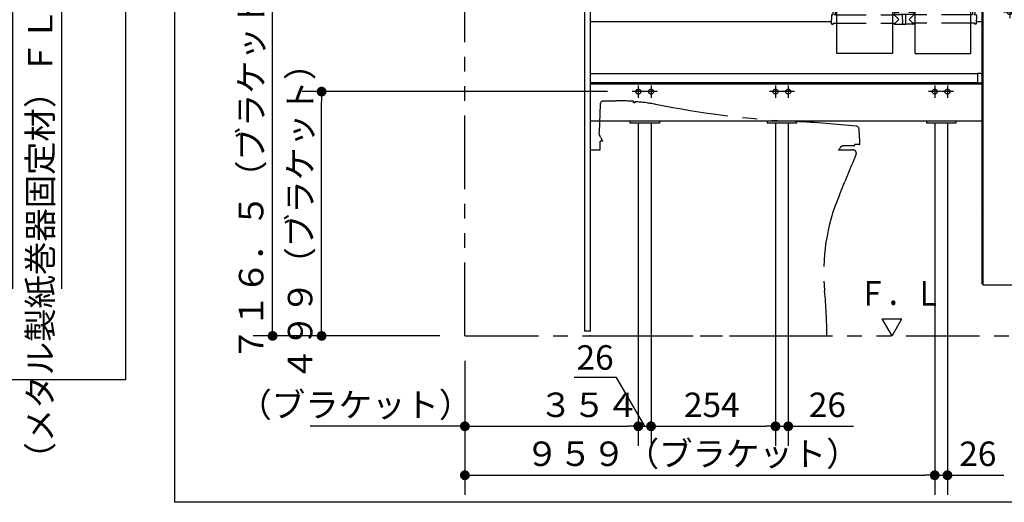
# Model space of a CAD drawing. Units: millimetres. Extents: x -395 to 257, y 7 to 287.
# Drawn here: x -176 to -75, y 184 to 234 of the extents above; entities that cross this region are included whole.
import ezdxf

# ---------------------------------------------------------------- set-up
doc = ezdxf.new("R2010")
doc.units = ezdxf.units.MM
for name, pattern in [('CENTER', [12, 7.5, -1.5, 1.5, -1.5]), ('DASHED', [4.5, 3, -1.5]), ('PHANTOM', [15, 7.5, -1.5, 1.5, -1.5, 1.5, -1.5])]:
    doc.linetypes.add(name, pattern=pattern)
doc.styles.get("Standard").update_dxf_attribs({"font": 'ROMANS', "bigfont": 'BIGFONT'})
doc.dimstyles.new('ISO-25', dxfattribs={"dimtxt": 2.5, "dimasz": 2.5, "dimexe": 1.25, "dimexo": 0.625, "dimtad": 1, "dimtxsty": 'Standard', "dimcen": 2.5, "dimadec": 0, "dimazin": 0, "dimtfac": 1, "dimtmove": 0, "dimatfit": 3, "dimfxl": 1, "dimarcsym": 0})

# ---------------------------------------------------------------- blocks, each defined once
blk = doc.blocks.new('VIS-UWCAA-R0023')
at = {"color": 0, "linetype": 'PHANTOM'}
for p, q in [((-116.58, 225.13), (-116.65, 222.25)), ((-116.56, 225.21), (-116.58, 225.13)), ((-116.24, 225.47), (-116.18, 225.47)), ((-116.16, 225.47), (-116.18, 225.47)), ((-113.17, 225.3), (-113.17, 225.39)), ((-113.01, 225.38), (-113.01, 225.28)), ((-116.66, 222.07), (-116.66, 222.21)), ((-116.51, 221.73), (-116.63, 221.98)), ((-116.58, 221.28), (-116.58, 221.36)), ((-116.33, 221.36), (-116.58, 221.36)), ((-116.58, 220.91), (-116.58, 221.28)), ((-116.51, 221.73), (-116.33, 221.36)), ((-117.57, 220.48), (-116.58, 220.48)), ((-116.58, 220.48), (-116.58, 220.91)), ((-92.27, 220.48), (-90.77, 220.48)), ((-92.14, 220.55), (-92.12, 220.58)), ((-92.12, 220.58), (-92.12, 220.63)), ((-90.71, 220.88), (-91.76, 220.88)), ((-90.11, 221.03), (-90.61, 221.03)), ((-90.61, 221.03), (-90.61, 220.97)), ((-117.57, 201.48), (-93.42, 201.48))]:
    blk.add_line(p, q, dxfattribs=at)
for centre, radius, start, end in [((-116.21, 225.1), 0.372, 94.24, 163.2049), ((-115.57, 72.85), 152.62, 89.778, 90.221), ((-116.15, -36.14), 261.62, 89.3646, 89.744), ((-113.25, 225.38), 0.075, 7.334, 89.2807), ((-117.67, 162.99), 62.47, 85.7275, 85.8715), ((-112.99, 225.38), 0.025, 86.7012, 180), ((-113.85, 210.42), 15, 78.8094, 86.7012), ((-91.61, 322.81), 99.56, 258.8094, 267.087), ((-103.01, 98.54), 125, 84.218, 87.0934), ((-116.63, 222.2), 0.0273, 89.8874, 173.8905), ((-116.48, 222.07), 0.186, 180.9607, 211.4726), ((-116.63, 222.25), 0.0224, 178.5658, 268.1281), ((-116.63, 222.25), 0.0224, 268.1281, 270.0586), ((-116.63, 222.2), 0.0273, 88.2993, 89.8874), ((-90.45, 222.6), 0.3, 5.0801, 84.218), ((-115.05, 220.41), 25, 1.5285, 5.0801), ((-90.11, 221.08), 0.05, 270, 1.5285), ((-92.27, 220.63), 0.15, 270, 330), ((-92.12, 220.65), 0.025, 270, 340.6256), ((-91.76, 220.53), 0.35, 90, 160.5219), ((-90.77, 220.13), 0.35, 337.9456, 90), ((-90.71, 220.98), 0.1, 270, 358.0463), ((-322.15, 313.87), 250, 336.9232, 337.9456), ((-73.75, 208.03), 20, 156.9232, 185.6403), ((-143.42, 201.16), 50, 0.3666, 5.6403)]:
    blk.add_arc(centre, radius, start, end, dxfattribs=at)
at = {"color": 0}
blk.add_point((-117.57, 201.48), dxfattribs=at)
blk = doc.blocks.new('VIS-UWCAA-R0024')
at = {"color": 0, "linetype": 'Continuous'}
for p, q in [((-62.23, 250.43), (-64.88, 248.28)), ((-63.39, 247.88), (-61.44, 249.46)), ((-64.17, 247.32), (-64.89, 248.21)), ((-58.79, 248.2), (-58.79, 239.18)), ((-57.54, 239.18), (-57.54, 248.2)), ((-64.1, 247.31), (-63.52, 247.78)), ((-75.57, 243.38), (-75.61, 243.31)), ((-75.61, 243.31), (-75.59, 243.15)), ((-75.42, 243.45), (-75.57, 243.38)), ((-75.42, 243.45), (-60.82, 243.45)), ((-60.82, 243.45), (-60.67, 243.38)), ((-60.67, 243.38), (-60.63, 243.31)), ((-60.63, 243.31), (-60.64, 243.15)), ((-75.59, 243.15), (-74.57, 241.46)), ((-60.64, 243.15), (-62.23, 240.6)), ((-73.48, 239.82), (-74.57, 241.46)), ((-62.23, 240.6), (-63.37, 238.95)), ((-72.91, 239.01), (-73.48, 239.82)), ((-59.17, 239.15), (-59.17, 238.95)), ((-59.14, 239.18), (-57.19, 239.18)), ((-57.17, 238.95), (-57.17, 239.15)), ((-117.57, 238.85), (-117.57, 233.55)), ((-55.47, 238.95), (-117.47, 238.95)), ((-72.91, 239.01), (-72.87, 238.97)), ((-72.87, 238.97), (-72.85, 238.96)), ((-72.85, 238.96), (-72.79, 238.95)), ((-72.79, 238.95), (-63.37, 238.95)), ((-57.17, 238.95), (-59.17, 238.95)), ((-55.37, 238.85), (-55.37, 238.05)), ((-55.37, 238.05), (-117.57, 238.05)), ((-77.62, 238.05), (-77.62, 206.8)), ((-77.52, 237.8), (-77.52, 206.7)), ((-77.52, 237.8), (-55.72, 237.8)), ((-76.87, 238.05), (-76.87, 237.8)), ((-56.37, 238.05), (-56.37, 237.8)), ((-55.72, 237.8), (-55.72, 206.7)), ((-55.62, 238.05), (-55.62, 206.8)), ((-92.96, 233.55), (-117.54, 233.55)), ((-77.62, 233.55), (-78.16, 233.55)), ((-78.04, 228.23), (-117.57, 228.23)), ((-117.57, 228.23), (-117.57, 223.4)), ((-77.72, 228.28), (-78.04, 228.28)), ((-78.04, 228.28), (-78.04, 227.29)), ((-78.04, 227.33), (-117.57, 227.33)), ((-77.62, 227.2), (-117.57, 227.2)), ((-77.62, 227.29), (-78.04, 227.29)), ((-77.62, 223.4), (-117.57, 223.4)), ((-113.52, 223.4), (-113.52, 223.2)), ((-110.52, 223.2), (-113.52, 223.2)), ((-110.52, 223.4), (-110.52, 223.2)), ((-99.52, 223.4), (-99.52, 223.2)), ((-96.52, 223.2), (-99.52, 223.2)), ((-96.52, 223.4), (-96.52, 223.2)), ((-83.27, 223.4), (-83.27, 223.2)), ((-80.27, 223.2), (-83.27, 223.2)), ((-80.27, 223.4), (-80.27, 223.2)), ((-78.14, 214.23), (-78.14, 214.23)), ((-77.52, 206.7), (-55.72, 206.7))]:
    blk.add_line(p, q, dxfattribs=at)
at = {"color": 0, "linetype": 'CENTER'}
for p, q in [((-68.12, 245.35), (-68.12, 237.15)), ((-58.87, 237.3), (-60.12, 237.3)), ((-59.49, 237.93), (-59.49, 236.68)), ((-74.77, 235.18), (-74.77, 233.93)), ((-58.37, 235.18), (-58.37, 233.93)), ((-74.14, 234.55), (-75.39, 234.55)), ((-57.74, 234.55), (-58.99, 234.55)), ((-112.04, 226.43), (-113.29, 226.43)), ((-112.67, 227.05), (-112.67, 225.8)), ((-110.74, 226.43), (-111.99, 226.43)), ((-111.37, 227.05), (-111.37, 225.8)), ((-98.04, 226.43), (-99.29, 226.43)), ((-98.67, 227.05), (-98.67, 225.8)), ((-96.74, 226.43), (-97.99, 226.43)), ((-97.37, 227.05), (-97.37, 225.8)), ((-81.79, 226.43), (-83.04, 226.43)), ((-82.42, 227.05), (-82.42, 225.8)), ((-80.49, 226.43), (-81.74, 226.43)), ((-81.12, 227.05), (-81.12, 225.8))]:
    blk.add_line(p, q, dxfattribs=at)
at = {"color": 20, "linetype": 'Continuous'}
for p, q in [((-77.62, 206.83), (-77.52, 206.83)), ((-55.72, 206.8), (-55.62, 206.8))]:
    blk.add_line(p, q, dxfattribs=at)
at = {"color": 0, "linetype": 'DASHED'}
for centre in [(-59.49, 237.3), (-74.77, 234.55), (-58.37, 234.55), (-112.67, 226.43), (-111.37, 226.43), (-98.67, 226.43), (-97.37, 226.43), (-82.42, 226.43), (-81.12, 226.43)]:
    blk.add_circle(centre, 0.25, dxfattribs=at)
at = {"color": 0, "linetype": 'Continuous'}
for centre, radius, start, end in [((-60.42, 248.2), 2.88, 360, 129), ((-60.42, 248.2), 1.62, 360, 129), ((-64.85, 248.24), 0.05, 129, 219), ((-64.13, 247.35), 0.05, 219, 309), ((-59.98, 243.54), 5.53, 128.1278, 129.9094), ((-59.14, 239.15), 0.025, 90, 180), ((-57.19, 239.15), 0.025, 0, 90), ((-117.47, 238.85), 0.1, 90, 180), ((-55.47, 238.85), 0.1, 0, 90), ((-77.72, 228.18), 0.1, 0, 90)]:
    blk.add_arc(centre, radius, start, end, dxfattribs=at)
blk = doc.blocks.new('VIS-UWCAA-R0026')
at = {"color": 0, "linetype": 'CENTER'}
for p, q in [((-85.57, 238.62), (-85.57, 234.66)), ((-89.07, 237.53), (-89.07, 236.28)), ((-82.07, 237.53), (-82.07, 236.28)), ((-90.57, 236.43), (-90.57, 235.18)), ((-89.69, 236.9), (-88.44, 236.9)), ((-88.07, 236.23), (-88.07, 234.98)), ((-83.07, 236.23), (-83.07, 234.98)), ((-82.69, 236.9), (-81.44, 236.9)), ((-80.57, 236.43), (-80.57, 235.18)), ((-91.19, 235.8), (-89.94, 235.8)), ((-88.69, 235.6), (-87.44, 235.6)), ((-83.69, 235.6), (-82.44, 235.6)), ((-81.19, 235.8), (-79.94, 235.8))]:
    blk.add_line(p, q, dxfattribs=at)
at = {"color": 0, "linetype": 'Continuous'}
for p, q in [((-93.03, 237.16), (-85.71, 237.16)), ((-91.08, 238.05), (-91.08, 237.16)), ((-80.05, 238.05), (-91.08, 238.05)), ((-80.05, 237.93), (-91.08, 237.93)), ((-80.2, 237.75), (-90.93, 237.75)), ((-78.11, 237.16), (-85.43, 237.16)), ((-80.05, 238.05), (-80.05, 237.16)), ((-93.06, 237.12), (-93.07, 236.92)), ((-93.07, 236.92), (-93.07, 235.88)), ((-85.67, 237.12), (-85.67, 236.92)), ((-85.67, 236.92), (-85.67, 235.88)), ((-85.47, 236.61), (-85.67, 236.61)), ((-85.46, 237.12), (-85.47, 236.92)), ((-85.47, 236.92), (-85.47, 235.88)), ((-78.07, 237.12), (-78.07, 236.92)), ((-78.07, 236.92), (-78.07, 235.88)), ((-93.07, 235.87), (-93.07, 235.88)), ((-93.06, 235.87), (-93.07, 235.87)), ((-93.06, 235.86), (-93.06, 235.87)), ((-93.06, 235.85), (-93.06, 235.86)), ((-93.05, 235.84), (-93.06, 235.85)), ((-93.06, 235.85), (-93.06, 235.85)), ((-93.04, 235.84), (-93.05, 235.84)), ((-93.04, 235.83), (-93.04, 235.84)), ((-93.03, 235.83), (-93.04, 235.83)), ((-93.02, 235.83), (-93.03, 235.83)), ((-93.01, 235.82), (-93.02, 235.83)), ((-93, 235.82), (-93.01, 235.82)), ((-92.99, 235.82), (-93, 235.82)), ((-92.98, 235.82), (-92.99, 235.82)), ((-92.97, 235.82), (-92.98, 235.82)), ((-92.98, 235.82), (-92.98, 235.82)), ((-92.97, 235.82), (-85.77, 235.82)), ((-92.67, 235.77), (-92.67, 235.82)), ((-92.58, 235.73), (-92.63, 235.73)), ((-92.59, 235.75), (-92.59, 235.82)), ((-92.58, 235.75), (-92.59, 235.75)), ((-92.58, 235.82), (-92.58, 235.68)), ((-92.58, 235.71), (-92.58, 235.72)), ((-92.57, 235.7), (-92.58, 235.71)), ((-92.58, 235.71), (-92.58, 235.71)), ((-92.58, 235.67), (-92.58, 235.68)), ((-92.58, 235.66), (-92.58, 235.67)), ((-92.57, 235.66), (-92.58, 235.66)), ((-92.56, 235.69), (-92.57, 235.7)), ((-92.56, 235.65), (-92.57, 235.66)), ((-92.55, 235.69), (-92.56, 235.69)), ((-92.56, 235.69), (-92.56, 235.69)), ((-92.55, 235.64), (-92.56, 235.65)), ((-92.56, 235.65), (-92.56, 235.65)), ((-92.54, 235.68), (-92.55, 235.69)), ((-92.54, 235.64), (-92.55, 235.64)), ((-92.53, 235.68), (-92.54, 235.68)), ((-92.53, 235.64), (-92.54, 235.64)), ((-86.6, 235.68), (-92.53, 235.68)), ((-86.6, 235.64), (-92.53, 235.64)), ((-92.42, 230.31), (-92.42, 235.64)), ((-86.72, 235.64), (-86.72, 230.31)), ((-86.59, 235.68), (-86.6, 235.68)), ((-86.59, 235.64), (-86.6, 235.64)), ((-86.58, 235.69), (-86.59, 235.69)), ((-86.59, 235.69), (-86.59, 235.68)), ((-86.58, 235.65), (-86.59, 235.64)), ((-86.59, 235.64), (-86.59, 235.64)), ((-86.57, 235.69), (-86.58, 235.69)), ((-86.57, 235.65), (-86.58, 235.65)), ((-86.56, 235.7), (-86.57, 235.69)), ((-86.56, 235.66), (-86.57, 235.65)), ((-86.55, 235.71), (-86.56, 235.71)), ((-86.56, 235.71), (-86.56, 235.7)), ((-86.55, 235.67), (-86.56, 235.66)), ((-86.56, 235.66), (-86.56, 235.66)), ((-86.55, 235.82), (-86.55, 235.68)), ((-86.54, 235.75), (-86.55, 235.75)), ((-86.55, 235.73), (-86.51, 235.73)), ((-86.55, 235.72), (-86.55, 235.71)), ((-86.55, 235.68), (-86.55, 235.67)), ((-86.54, 235.75), (-86.54, 235.82)), ((-86.47, 235.77), (-86.47, 235.82)), ((-86.07, 235.82), (-86.07, 234.57)), ((-85.76, 235.82), (-85.77, 235.82)), ((-85.75, 235.82), (-85.76, 235.82)), ((-85.74, 235.82), (-85.75, 235.82)), ((-85.73, 235.82), (-85.74, 235.82)), ((-85.72, 235.82), (-85.73, 235.82)), ((-85.71, 235.83), (-85.72, 235.82)), ((-85.7, 235.83), (-85.71, 235.83)), ((-85.69, 235.84), (-85.7, 235.83)), ((-85.7, 235.83), (-85.7, 235.83)), ((-85.68, 235.84), (-85.69, 235.84)), ((-85.67, 235.85), (-85.68, 235.85)), ((-85.68, 235.85), (-85.68, 235.84)), ((-85.67, 235.88), (-85.67, 235.87)), ((-85.67, 235.87), (-85.67, 235.87)), ((-85.67, 235.87), (-85.67, 235.86)), ((-85.67, 235.86), (-85.67, 235.85)), ((-85.47, 235.87), (-85.47, 235.88)), ((-85.46, 235.87), (-85.47, 235.87)), ((-85.46, 235.86), (-85.46, 235.87)), ((-85.46, 235.85), (-85.46, 235.86)), ((-85.45, 235.84), (-85.46, 235.85)), ((-85.46, 235.85), (-85.46, 235.85)), ((-85.44, 235.84), (-85.45, 235.84)), ((-85.44, 235.83), (-85.44, 235.84)), ((-85.43, 235.83), (-85.44, 235.83)), ((-85.42, 235.83), (-85.43, 235.83)), ((-85.41, 235.82), (-85.42, 235.83)), ((-85.4, 235.82), (-85.41, 235.82)), ((-85.39, 235.82), (-85.4, 235.82)), ((-85.38, 235.82), (-85.39, 235.82)), ((-85.37, 235.82), (-85.38, 235.82)), ((-85.38, 235.82), (-85.38, 235.82)), ((-78.17, 235.82), (-85.37, 235.82)), ((-85.07, 235.82), (-85.07, 234.57)), ((-84.67, 235.77), (-84.67, 235.82)), ((-84.58, 235.73), (-84.63, 235.73)), ((-84.59, 235.75), (-84.59, 235.82)), ((-84.59, 235.75), (-84.58, 235.75)), ((-84.58, 235.82), (-84.58, 235.68)), ((-84.58, 235.71), (-84.58, 235.72)), ((-84.57, 235.7), (-84.58, 235.71)), ((-84.58, 235.71), (-84.58, 235.71)), ((-84.58, 235.67), (-84.58, 235.68)), ((-84.58, 235.66), (-84.58, 235.67)), ((-84.57, 235.66), (-84.58, 235.66)), ((-84.56, 235.69), (-84.57, 235.7)), ((-84.56, 235.65), (-84.57, 235.66)), ((-84.55, 235.69), (-84.56, 235.69)), ((-84.56, 235.69), (-84.56, 235.69)), ((-84.55, 235.64), (-84.56, 235.65)), ((-84.56, 235.65), (-84.56, 235.65)), ((-84.54, 235.68), (-84.55, 235.69)), ((-84.54, 235.64), (-84.55, 235.64)), ((-84.53, 235.68), (-84.54, 235.68)), ((-84.53, 235.64), (-84.54, 235.64)), ((-84.53, 235.68), (-78.6, 235.68)), ((-84.53, 235.64), (-78.6, 235.64)), ((-84.42, 230.31), (-84.42, 235.64)), ((-78.72, 230.31), (-78.72, 235.64)), ((-78.59, 235.68), (-78.6, 235.68)), ((-78.59, 235.64), (-78.6, 235.64)), ((-78.58, 235.69), (-78.59, 235.69)), ((-78.59, 235.69), (-78.59, 235.68)), ((-78.58, 235.65), (-78.59, 235.64)), ((-78.59, 235.64), (-78.59, 235.64)), ((-78.57, 235.69), (-78.58, 235.69)), ((-78.57, 235.65), (-78.58, 235.65)), ((-78.56, 235.7), (-78.57, 235.69)), ((-78.56, 235.66), (-78.57, 235.65)), ((-78.55, 235.71), (-78.56, 235.71)), ((-78.56, 235.71), (-78.56, 235.7)), ((-78.55, 235.67), (-78.56, 235.66)), ((-78.56, 235.66), (-78.56, 235.66)), ((-78.55, 235.82), (-78.55, 235.68)), ((-78.55, 235.75), (-78.54, 235.75)), ((-78.55, 235.73), (-78.51, 235.73)), ((-78.55, 235.72), (-78.55, 235.71)), ((-78.55, 235.68), (-78.55, 235.67)), ((-78.54, 235.75), (-78.54, 235.82)), ((-78.47, 235.77), (-78.47, 235.82)), ((-78.16, 235.82), (-78.17, 235.82)), ((-78.15, 235.82), (-78.16, 235.82)), ((-78.14, 235.82), (-78.15, 235.82)), ((-78.13, 235.82), (-78.14, 235.82)), ((-78.12, 235.82), (-78.13, 235.82)), ((-78.11, 235.83), (-78.12, 235.82)), ((-78.1, 235.83), (-78.11, 235.83)), ((-78.09, 235.84), (-78.1, 235.83)), ((-78.1, 235.83), (-78.1, 235.83)), ((-78.08, 235.84), (-78.09, 235.84)), ((-78.07, 235.85), (-78.08, 235.85)), ((-78.08, 235.85), (-78.08, 235.84)), ((-78.07, 235.88), (-78.07, 235.87)), ((-78.07, 235.87), (-78.07, 235.87)), ((-78.07, 235.87), (-78.07, 235.86)), ((-78.07, 235.86), (-78.07, 235.85)), ((-92.96, 234.23), (-92.97, 233.81)), ((-92.91, 234.28), (-92.87, 234.28)), ((-92.81, 234.61), (-92.82, 234.33)), ((-92.76, 234.66), (-92.62, 234.66)), ((-92.67, 234.27), (-92.69, 234.27)), ((-92.65, 234.27), (-92.67, 234.27)), ((-92.62, 234.27), (-92.65, 234.27)), ((-92.6, 234.27), (-92.62, 234.27)), ((-92.59, 234.27), (-92.6, 234.27)), ((-92.58, 234.28), (-92.59, 234.27)), ((-92.57, 234.28), (-92.58, 234.28)), ((-92.57, 234.61), (-92.57, 234.33)), ((-92.57, 234.28), (-92.57, 234.28)), ((-92.57, 234.28), (-92.57, 234.28)), ((-92.57, 234.28), (-92.57, 234.28)), ((-92.52, 234.28), (-92.42, 234.28)), ((-86.07, 234.88), (-86.72, 234.88)), ((-86.72, 234.28), (-86.59, 234.28)), ((-86.57, 234.47), (-86.57, 234.32)), ((-84.57, 234.32), (-86.57, 234.32)), ((-86.57, 234.28), (-86.09, 233.81)), ((-86.55, 234.31), (-85.73, 234.31)), ((-86.12, 234.52), (-86.52, 234.52)), ((-86.41, 234.32), (-86.41, 234.31)), ((-86.29, 234.32), (-86.29, 234.31)), ((-85.73, 234.32), (-85.72, 233.32)), ((-85.4, 234.32), (-85.41, 233.32)), ((-84.58, 234.31), (-85.4, 234.31)), ((-85.22, 234.32), (-85.22, 234.31)), ((-84.42, 234.88), (-85.07, 234.88)), ((-84.57, 234.28), (-85.04, 233.81)), ((-84.62, 234.52), (-85.02, 234.52)), ((-84.86, 234.32), (-84.86, 234.31)), ((-84.84, 234.32), (-84.84, 234.31)), ((-84.72, 234.32), (-84.72, 234.31)), ((-84.57, 234.47), (-84.57, 234.32)), ((-84.42, 234.28), (-84.54, 234.28)), ((-78.62, 234.28), (-78.72, 234.28)), ((-78.56, 234.61), (-78.57, 234.33)), ((-78.37, 234.66), (-78.51, 234.66)), ((-78.42, 234.27), (-78.44, 234.27)), ((-78.4, 234.27), (-78.42, 234.27)), ((-78.37, 234.27), (-78.4, 234.27)), ((-78.35, 234.27), (-78.37, 234.27)), ((-78.34, 234.27), (-78.35, 234.27)), ((-78.33, 234.28), (-78.34, 234.27)), ((-78.32, 234.28), (-78.33, 234.28)), ((-78.32, 234.61), (-78.32, 234.33)), ((-78.32, 234.28), (-78.32, 234.28)), ((-78.32, 234.28), (-78.32, 234.28)), ((-78.32, 234.28), (-78.32, 234.28)), ((-78.22, 234.28), (-78.27, 234.28)), ((-78.17, 234.23), (-78.17, 233.81)), ((-92.96, 233.38), (-92.97, 233.81)), ((-92.91, 233.33), (-92.79, 233.33)), ((-92.77, 233.43), (-92.77, 233.36)), ((-92.77, 233.43), (-92.42, 233.43)), ((-86.72, 233.43), (-86.46, 233.43)), ((-86.57, 233.43), (-86.57, 233.33)), ((-86.54, 233.31), (-85.75, 233.31)), ((-86.46, 233.43), (-86.09, 233.81)), ((-85.73, 233.45), (-85.72, 233.45)), ((-85.73, 233.45), (-85.73, 233.33)), ((-85.71, 233.31), (-85.43, 233.31)), ((-85.41, 233.45), (-85.41, 233.45)), ((-85.41, 233.45), (-85.41, 233.33)), ((-84.59, 233.31), (-85.38, 233.31)), ((-84.67, 233.43), (-85.04, 233.81)), ((-84.42, 233.43), (-84.67, 233.43)), ((-84.57, 233.43), (-84.57, 233.33)), ((-78.37, 233.43), (-78.72, 233.43)), ((-78.37, 233.43), (-78.37, 233.36)), ((-78.22, 233.33), (-78.34, 233.33)), ((-78.17, 233.38), (-78.17, 233.81)), ((-86.72, 230.31), (-92.42, 230.31)), ((-84.42, 230.31), (-78.72, 230.31))]:
    blk.add_line(p, q, dxfattribs=at)
at = {"color": 0, "linetype": 'DASHED'}
for p, q in [((-92.42, 234.28), (-86.72, 234.28)), ((-78.72, 234.28), (-84.42, 234.28)), ((-92.42, 233.43), (-86.72, 233.43)), ((-78.72, 233.43), (-84.42, 233.43))]:
    blk.add_line(p, q, dxfattribs=at)
for centre in [(-89.07, 236.9), (-82.07, 236.9), (-90.57, 235.8), (-88.07, 235.6), (-83.07, 235.6), (-80.57, 235.8)]:
    blk.add_circle(centre, 0.25, dxfattribs=at)
at = {"color": 0, "linetype": 'Continuous'}
for centre, radius, start, end in [((-93.03, 237.12), 0.0375, 90, 179), ((-90.93, 237.6), 0.15, 90, 180), ((-85.71, 237.12), 0.0375, 1, 90), ((-85.43, 237.12), 0.0375, 90, 179), ((-80.2, 237.6), 0.15, 0, 90), ((-78.11, 237.12), 0.0375, 1, 90), ((-92.63, 235.77), 0.04, 180, 270), ((-86.51, 235.77), 0.04, 270, 0), ((-84.63, 235.77), 0.04, 180, 270), ((-78.51, 235.77), 0.04, 270, 0), ((-92.91, 234.23), 0.05, 90, 179), ((-92.87, 234.33), 0.05, 270, 359.5), ((-92.76, 234.61), 0.05, 90, 179.5), ((-92.62, 234.61), 0.05, 0.5, 90), ((-92.52, 234.33), 0.05, 180.5, 270), ((-86.59, 234.31), 0.025, 270, 337.9757), ((-86.52, 234.47), 0.05, 90, 180), ((-86.55, 234.29), 0.015, 90, 157.9757), ((-86.12, 234.57), 0.05, 270, 0), ((-85.02, 234.57), 0.05, 180, 270), ((-84.62, 234.47), 0.05, 0, 90), ((-84.58, 234.29), 0.015, 22.0243, 90), ((-84.54, 234.31), 0.025, 202.0243, 270), ((-78.62, 234.33), 0.05, 270, 359.5), ((-78.51, 234.61), 0.05, 90, 179.5), ((-78.37, 234.61), 0.05, 0.5, 90), ((-78.27, 234.33), 0.05, 180.5, 270), ((-78.22, 234.23), 0.05, 1, 90), ((-92.91, 233.38), 0.05, 181, 270), ((-92.79, 233.36), 0.025, 270, 359.5), ((-86.54, 233.33), 0.025, 180.5, 270), ((-85.75, 233.33), 0.025, 270, 0), ((-85.71, 233.32), 0.015, 180.5, 270), ((-85.43, 233.32), 0.015, 270, 359.5), ((-85.38, 233.33), 0.025, 180, 270), ((-84.59, 233.33), 0.025, 270, 359.5), ((-78.34, 233.36), 0.025, 180.5, 270), ((-78.22, 233.38), 0.05, 270, 359)]:
    blk.add_arc(centre, radius, start, end, dxfattribs=at)
blk = doc.blocks.new('VIS-UWCAA-R0027')
at = {"color": 0, "linetype": 'Continuous'}
for p, q in [((-86.77, 201.48), (-87.77, 203.21)), ((-87.77, 203.21), (-85.77, 203.21)), ((-86.77, 201.48), (-85.77, 203.21))]:
    blk.add_line(p, q, dxfattribs=at)
blk = doc.blocks.new('_DOT')
at = {"color": 0, "linetype": 'ByBlock', "lineweight": -2}
blk.add_line((-0.5, 0), (-1, 0), dxfattribs=at)
at = {"color": 0, "linetype": 'ByBlock', "const_width": 0.5}
blk.add_lwpolyline([(-0.25, 0, 1), (0.25, 0, 1)], format="xyb", close=True, dxfattribs=at)
blk = doc.blocks.new('*D95')
at = {"color": 0, "lineweight": -2}
for p, q in [((-82.42, 223.26), (-82.42, 185.25)), ((-130.37, 198.94), (-130.37, 185.25)), ((-129.37, 187.25), (-83.42, 187.25))]:
    blk.add_line(p, q, dxfattribs=at)
at = {"layer": 'Defpoints', "color": 0}
for p in [(-82.42, 225.8), (-130.37, 201.48), (-82.42, 187.25)]:
    blk.add_point(p, dxfattribs=at)
at = {"color": 0, "lineweight": -2, "rotation": 180}
blk.add_blockref('_DOT', (-130.37, 187.25), dxfattribs=at)
at = {"color": 0, "lineweight": -2}
blk.add_blockref('_DOT', (-82.42, 187.25), dxfattribs=at)
at = {"color": 0, "insert": (-107.14, 189.12), "char_height": 2.5, "attachment_point": 5}
blk.add_mtext('９５９（ブラケット）', dxfattribs=at)
blk = doc.blocks.new('*D101')
at = {"color": 0, "lineweight": -2}
for p, q in [((-111.37, 223.26), (-111.37, 190.25)), ((-112.67, 192.25), (-111.37, 192.25)), ((-110.37, 192.25), (-109.37, 192.25))]:
    blk.add_line(p, q, dxfattribs=at)
at = {"color": 7, "linetype": 'Continuous'}
for p, q in [((-114.9, 197.25), (-119.22, 197.25)), ((-112.02, 192.25), (-114.9, 197.25))]:
    blk.add_line(p, q, dxfattribs=at)
at = {"layer": 'Defpoints', "color": 0}
for p in [(-112.67, 225.8), (-111.37, 225.8), (-111.37, 192.25)]:
    blk.add_point(p, dxfattribs=at)
at = {"color": 0, "lineweight": -2, "rotation": 180}
blk.add_blockref('_DOT', (-111.37, 192.25), dxfattribs=at)
at = {"color": 0, "insert": (-117.08, 197.25), "char_height": 2.5, "attachment_point": 8}
blk.add_mtext('26', dxfattribs=at)
blk = doc.blocks.new('_NONE')
blk = doc.blocks.new('*D105')
at = {"color": 0, "lineweight": -2}
for p, q in [((-117.27, 237.3), (-151.99, 237.3)), ((-149.99, 202.48), (-149.99, 236.3)), ((-132.91, 201.48), (-151.99, 201.48))]:
    blk.add_line(p, q, dxfattribs=at)
at = {"layer": 'Defpoints', "color": 0}
for p in [(-149.99, 237.3), (-114.73, 237.3), (-130.37, 201.48)]:
    blk.add_point(p, dxfattribs=at)
at = {"color": 0, "lineweight": -2}
for p, rotation in [((-149.99, 237.3), 90), ((-149.99, 201.48), 270)]:
    blk.add_blockref('_DOT', p, dxfattribs=dict(at, rotation=rotation))
at = {"color": 0, "insert": (-151.86, 219.39), "char_height": 2.5, "attachment_point": 5, "rotation": 90}
blk.add_mtext('７１６．５（ブラケット）', dxfattribs=at)
blk = doc.blocks.new('*D107')
at = {"color": 0, "lineweight": -2}
for p, q in [((-81.12, 223.26), (-81.12, 185.25)), ((-82.42, 187.25), (-81.12, 187.25)), ((-81.12, 187.25), (-75.37, 187.25)), ((-80.12, 187.25), (-79.12, 187.25))]:
    blk.add_line(p, q, dxfattribs=at)
at = {"layer": 'Defpoints', "color": 0}
for p in [(-82.42, 225.8), (-81.12, 225.8), (-81.12, 187.25)]:
    blk.add_point(p, dxfattribs=at)
at = {"color": 0, "lineweight": -2, "rotation": 180}
blk.add_blockref('_DOT', (-81.12, 187.25), dxfattribs=at)
at = {"color": 0, "insert": (-78.02, 189.12), "char_height": 2.5, "attachment_point": 5}
blk.add_mtext('26', dxfattribs=at)
blk = doc.blocks.new('*D108')
at = {"color": 0, "lineweight": -2}
for p, q in [((-97.37, 223.26), (-97.37, 190.25)), ((-98.67, 192.25), (-97.37, 192.25)), ((-97.37, 192.25), (-90.72, 192.25)), ((-96.37, 192.25), (-95.37, 192.25))]:
    blk.add_line(p, q, dxfattribs=at)
at = {"layer": 'Defpoints', "color": 0}
for p in [(-98.67, 225.8), (-97.37, 225.8), (-97.37, 192.25)]:
    blk.add_point(p, dxfattribs=at)
at = {"color": 0, "lineweight": -2, "rotation": 180}
blk.add_blockref('_DOT', (-97.37, 192.25), dxfattribs=at)
at = {"color": 0, "insert": (-93.37, 194.12), "char_height": 2.5, "attachment_point": 5}
blk.add_mtext('26', dxfattribs=at)
blk = doc.blocks.new('*D109')
at = {"color": 0, "lineweight": -2}
for p, q in [((-115.83, 226.43), (-146.99, 226.43)), ((-144.99, 202.48), (-144.99, 225.43))]:
    blk.add_line(p, q, dxfattribs=at)
at = {"layer": 'Defpoints', "color": 0}
for p in [(-144.99, 226.43), (-113.29, 226.43), (-130.37, 201.48)]:
    blk.add_point(p, dxfattribs=at)
at = {"color": 0, "lineweight": -2}
for p, rotation in [((-144.99, 226.43), 90), ((-144.99, 201.48), 270)]:
    blk.add_blockref('_DOT', p, dxfattribs=dict(at, rotation=rotation))
at = {"color": 0, "insert": (-146.86, 213.95), "char_height": 2.5, "attachment_point": 5, "rotation": 90}
blk.add_mtext('４９９（ブラケット）', dxfattribs=at)
blk = doc.blocks.new('*D110')
at = {"color": 0, "lineweight": -2}
for p, q in [((-98.67, 223.26), (-98.67, 190.25)), ((-111.37, 192.25), (-99.67, 192.25))]:
    blk.add_line(p, q, dxfattribs=at)
at = {"layer": 'Defpoints', "color": 0}
for p in [(-111.37, 225.8), (-98.67, 225.8), (-98.67, 192.25)]:
    blk.add_point(p, dxfattribs=at)
at = {"color": 0, "lineweight": -2}
blk.add_blockref('_DOT', (-98.67, 192.25), dxfattribs=at)
at = {"color": 0, "insert": (-105.17, 194.12), "char_height": 2.5, "attachment_point": 5}
blk.add_mtext('254', dxfattribs=at)
blk = doc.blocks.new('*D111')
at = {"color": 0, "lineweight": -2}
for p, q in [((-112.67, 223.26), (-112.67, 190.25)), ((-130.37, 192.25), (-146.15, 192.25)), ((-129.37, 192.25), (-113.67, 192.25))]:
    blk.add_line(p, q, dxfattribs=at)
at = {"layer": 'Defpoints', "color": 0}
for p in [(-112.67, 225.8), (-130.37, 201.48), (-112.67, 192.25)]:
    blk.add_point(p, dxfattribs=at)
at = {"color": 0, "lineweight": -2, "rotation": 180}
blk.add_blockref('_DOT', (-130.37, 192.25), dxfattribs=at)
at = {"color": 0, "lineweight": -2}
blk.add_blockref('_DOT', (-112.67, 192.25), dxfattribs=at)
at = {"color": 0, "insert": (-133.02, 194.12), "char_height": 2.5, "attachment_point": 5}
blk.add_mtext('（ブラケット）\u3000\u3000３５４', dxfattribs=at)
blk = doc.blocks.new('*D127')
at = {"color": 7, "linetype": 'Continuous'}
for p, q in [((-202.71, 246.68), (-169.5, 246.68)), ((-171.5, 206.28), (-171.5, 246.68))]:
    blk.add_line(p, q, dxfattribs=at)
blk.add_lwpolyline([(-171.75, 246.68, 1, 1, 1), (-171.25, 246.68, 1, 1, 1), (-171.75, 246.68, 1, 1, 1)], format="xyseb", dxfattribs=at)
at = {"layer": 'Defpoints', "color": 0}
for p in [(-205.25, 246.68), (-171.5, 246.68), (-168.93, 216.28)]:
    blk.add_point(p, dxfattribs=at)
at = {"color": 0, "insert": (-173.38, 221.33), "char_height": 2.5, "attachment_point": 5, "rotation": 90}
blk.add_mtext('（メタル製紙巻器固定材）ＦＬ＋７０８．５', dxfattribs=at)
blk = doc.blocks.new('*D129')
at = {"color": 7, "linetype": 'Continuous'}
for p, q in [((-178.86, 240.68), (-174.5, 240.68)), ((-176.5, 206.28), (-176.5, 240.68))]:
    blk.add_line(p, q, dxfattribs=at)
blk.add_lwpolyline([(-176.75, 240.68, 1, 1, 1), (-176.25, 240.68, 1, 1, 1), (-176.75, 240.68, 1, 1, 1)], format="xyseb", dxfattribs=at)
at = {"layer": 'Defpoints', "color": 0}
for p in [(-181.4, 240.68), (-176.5, 240.68), (-174.93, 216.28)]:
    blk.add_point(p, dxfattribs=at)
at = {"color": 0, "insert": (-178.38, 219.62), "char_height": 2.5, "attachment_point": 5, "rotation": 90}
blk.add_mtext('（樹脂製紙巻器）ＦＬ＋６７８．５', dxfattribs=at)

msp = doc.modelspace()

# ---------------------------------------------------------------- linework, layer by layer
at = {"color": 7, "linetype": 'Continuous'}
for p, q in [((-164.99519766, 281.98670535), (-164.99519766, 196.98670535)), ((-159.99519766, 281.98670535), (-159.99519766, 184.48670535)), ((-164.99519766, 196.98670535), (-254.99519766, 196.98670535)), ((-24.99519766, 184.48670535), (-159.99519766, 184.48670535))]:
    msp.add_line(p, q, dxfattribs=at)
at = {"color": 20, "linetype": 'PHANTOM'}
for q in [(-130.3663315, 262.96202499), (-50.5663315, 201.47507739)]:
    msp.add_line((-130.3663315, 201.47507739), q, dxfattribs=at)
at = {"color": 20, "linetype": 'Continuous'}
for p, q in [((-118.1663315, 252.97507739), (-118.1663315, 201.95007739)), ((-117.5663315, 201.97507739), (-117.5663315, 252.97507739)), ((-117.5663315, 201.97507739), (-118.1663315, 201.97507739))]:
    msp.add_line(p, q, dxfattribs=at)

# ---------------------------------------------------------------- block references
at = {"color": 7}
for name in ['VIS-UWCAA-R0024', 'VIS-UWCAA-R0026', 'VIS-UWCAA-R0023', 'VIS-UWCAA-R0027']:
    msp.add_blockref(name, (0, 0), dxfattribs=at)

# ---------------------------------------------------------------- texts
at = {"color": 7, "insert": (-90.16633142, 204.58212819), "char_height": 2.5, "attachment_point": 7}
msp.add_mtext('{\\W0.833333;Ｆ．Ｌ}', dxfattribs=at)

# ---------------------------------------------------------------- dimensions: what is measured, and where the dimension line sits
at = {"color": 7}
for base, p1, p2, angle, text, override, picture, middle in [((-171.50109561, 246.68436317), (-168.93077744, 216.28436317), (-205.24891821, 246.68436317), 270, '（メタル製紙巻器固定材）ＦＬ＋７０８．５', {"dimtxt": 2.5, "dimasz": 1, "dimexe": 2, "dimexo": 2.54, "dimgap": 0.625, "dimtad": 1, "dimtih": 0, "dimtoh": 0, "dimdec": 1, "dimdsep": 46, "dimblk1": 'NONE', "dimblk2": 'DOT', "dimsah": 1, "dimse1": 1, "dimse2": 0, "dimtmove": 0}, '*D127', (-171.50109561, 221.33188221)), ((-176.50109561, 240.68436317), (-174.93245464, 216.28436317), (-181.39521653, 240.68436317), 270, '（樹脂製紙巻器）ＦＬ＋６７８．５', {"dimtxt": 2.5, "dimasz": 1, "dimexe": 2, "dimexo": 2.54, "dimgap": 0.625, "dimtad": 1, "dimtih": 0, "dimtoh": 0, "dimdec": 1, "dimdsep": 46, "dimblk1": 'NONE', "dimblk2": 'DOT', "dimsah": 1, "dimse1": 1, "dimse2": 0, "dimtmove": 0}, '*D129', (-176.50109561, 219.62326035)), ((-149.98929971, 237.30007739), (-130.3663315, 201.47507739), (-114.73442229, 237.30007739), 270, '７１６．５（ブラケット）', {"dimtxt": 2.5, "dimasz": 1, "dimexe": 2, "dimexo": 2.54, "dimgap": 0.625, "dimtad": 1, "dimtih": 0, "dimtoh": 0, "dimdec": 1, "dimdsep": 46, "dimblk1": 'DOT', "dimblk2": 'DOT', "dimsah": 1, "dimse1": 0, "dimse2": 0, "dimtmove": 0}, '*D105', (-149.98929971, 219.38757739)), ((-144.98929971, 226.42507739), (-130.3663315, 201.47507739), (-113.2913315, 226.42507739), 270, '４９９（ブラケット）', {"dimtxt": 2.5, "dimasz": 1, "dimexe": 2, "dimexo": 2.54, "dimgap": 0.625, "dimtad": 1, "dimtih": 0, "dimtoh": 0, "dimdec": 0, "dimdsep": 46, "dimblk1": 'DOT', "dimblk2": 'DOT', "dimsah": 1, "dimse1": 1, "dimse2": 0, "dimtmove": 0}, '*D109', (-144.98929971, 213.95007739)), ((-112.6663315, 192.25), (-130.3663315, 201.47507739), (-112.6663315, 225.80007739), 180, '（ブラケット）\u3000\u3000３５４', {"dimtxt": 2.5, "dimasz": 1, "dimexe": 2, "dimexo": 2.54, "dimgap": 0.625, "dimtad": 1, "dimtih": 0, "dimtoh": 0, "dimdec": 0, "dimdsep": 46, "dimblk1": 'DOT', "dimblk2": 'DOT', "dimsah": 1, "dimse1": 1, "dimse2": 0, "dimtmove": 0}, '*D111', (-133.02189703, 192.25)), ((-82.4163315, 187.25), (-130.3663315, 201.47507739), (-82.4163315, 225.80007739), 180, '９５９（ブラケット）', {"dimtxt": 2.5, "dimasz": 1, "dimexe": 2, "dimexo": 2.54, "dimgap": 0.625, "dimtad": 1, "dimtih": 0, "dimtoh": 0, "dimdec": 0, "dimdsep": 46, "dimblk1": 'DOT', "dimblk2": 'DOT', "dimsah": 1, "dimse1": 0, "dimse2": 0, "dimtmove": 0}, '*D95', (-107.1413315, 187.25)), ((-111.3663315, 192.25), (-112.6663315, 225.80007739), (-111.3663315, 225.80007739), 180, '26', {"dimtxt": 2.5, "dimasz": 1, "dimexe": 2, "dimexo": 2.54, "dimgap": 0.625, "dimtad": 1, "dimtih": 0, "dimtoh": 0, "dimdec": 0, "dimdsep": 46, "dimblk1": 'NONE', "dimblk2": 'DOT', "dimsah": 1, "dimse1": 1, "dimse2": 0, "dimtmove": 1}, '*D101', (-117.0786163, 197.25)), ((-98.6663315, 192.25), (-111.3663315, 225.80007739), (-98.6663315, 225.80007739), 180, '254', {"dimtxt": 2.5, "dimasz": 1, "dimexe": 2, "dimexo": 2.54, "dimgap": 0.625, "dimtad": 1, "dimtih": 0, "dimtoh": 0, "dimdec": 0, "dimdsep": 46, "dimblk1": 'NONE', "dimblk2": 'DOT', "dimsah": 1, "dimse1": 1, "dimse2": 0, "dimtmove": 0}, '*D110', (-105.1663315, 192.25)), ((-97.3663315, 192.25), (-98.6663315, 225.80007739), (-97.3663315, 225.80007739), 180, '26', {"dimtxt": 2.5, "dimasz": 1, "dimexe": 2, "dimexo": 2.54, "dimgap": 0.625, "dimtad": 1, "dimtih": 0, "dimtoh": 0, "dimdec": 0, "dimdsep": 46, "dimblk1": 'NONE', "dimblk2": 'DOT', "dimsah": 1, "dimse1": 1, "dimse2": 0, "dimtmove": 0}, '*D108', (-93.37231121, 192.25)), ((-81.1163315, 187.25), (-82.4163315, 225.80007739), (-81.1163315, 225.80007739), 180, '26', {"dimtxt": 2.5, "dimasz": 1, "dimexe": 2, "dimexo": 2.54, "dimgap": 0.625, "dimtad": 1, "dimtih": 0, "dimtoh": 0, "dimdec": 0, "dimdsep": 46, "dimblk1": 'NONE', "dimblk2": 'DOT', "dimsah": 1, "dimse1": 1, "dimse2": 0, "dimtmove": 0}, '*D107', (-78.02307173, 187.25))]:
    dim = msp.add_linear_dim(base=base, p1=p1, p2=p2, angle=angle, text=text, dimstyle='ISO-25', override=override, dxfattribs=at)
    dim.commit()
    dim.dimension.update_dxf_attribs({"geometry": picture, "text_midpoint": middle, "dimtype": 160})

doc.saveas('drawing.dxf')
